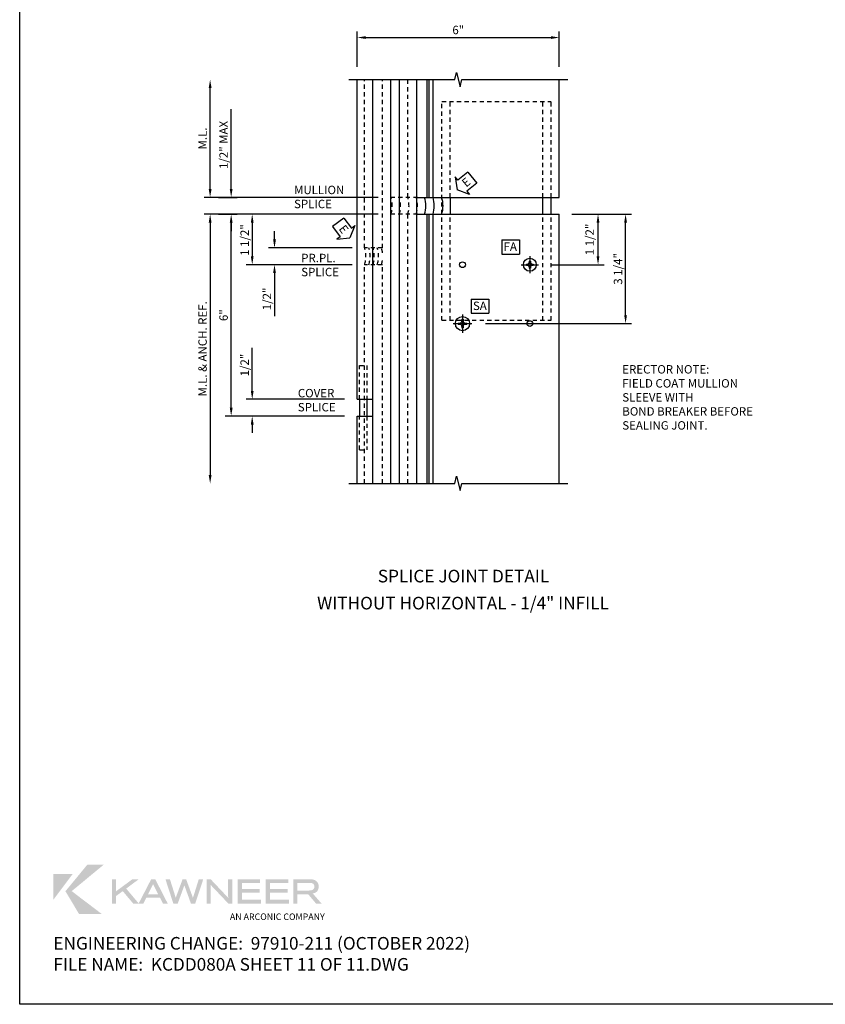
# Model space of a CAD drawing. Extents: x 0 to 136, y 0 to 88.
# Drawn here: x 0 to 24, y 0 to 30 of the extents above; entities that cross this region are included whole.
import ezdxf
from ezdxf.enums import TextEntityAlignment as Align

# ---------------------------------------------------------------- set-up
doc = ezdxf.new("R2010")
doc.units = 0
doc.header["$LTSCALE"] = 0.5
doc.header["$MEASUREMENT"] = 0
doc.linetypes.add('CENTER', pattern=[2, 1.25, -0.25, 0.25, -0.25])
doc.linetypes.add('HIDDEN', pattern=[0.375, 0.25, -0.125])
doc.layers.get('0').update_dxf_attribs({"color": 4, "linetype": 'CONTINUOUS'})
for name, color, linetype in [('CENTER', 1, 'CENTER'), ('DIME', 2, 'CONTINUOUS'), ('FORMAT', 7, 'CONTINUOUS'), ('HIDDEN', 3, 'HIDDEN'), ('Kawneer Logo-English', 7, 'CONTINUOUS'), ('TEXT', 3, 'CONTINUOUS')]:
    doc.layers.add(name, color=color, linetype=linetype)
doc.styles.get("Standard").update_dxf_attribs({"font": 'arial.ttf'})
doc.dimstyles.new('EXT_ON-OFF', dxfattribs={"dimscale": 2, "dimtxt": 0.125, "dimasz": 0.125, "dimexe": 0.09, "dimexo": 0.1875, "dimgap": 0.05, "dimtad": 3, "dimdec": 5, "dimzin": 3, "dimdsep": 46, "dimlunit": 5, "dimtxsty": 'Standard', "dimcen": 0, "dimse2": 1, "dimadec": 0, "dimazin": 0, "dimtfac": 1, "dimtdec": 4, "dimtofl": 0, "dimtmove": 0, "dimatfit": 0, "dimfxl": 1, "dimfrac": 2, "dimtolj": 1, "dimtzin": 3, "dimarcsym": 0})
doc.dimstyles.new('EXT_ON-ON', dxfattribs={"dimscale": 2, "dimtxt": 0.125, "dimasz": 0.125, "dimexe": 0.09, "dimexo": 0.1875, "dimgap": 0.05, "dimtad": 3, "dimdec": 5, "dimzin": 3, "dimdsep": 46, "dimlunit": 5, "dimtxsty": 'Standard', "dimcen": 0, "dimazin": 0, "dimtfac": 1, "dimtdec": 4, "dimtofl": 0, "dimtmove": 0, "dimatfit": 0, "dimfxl": 1, "dimfrac": 2, "dimtolj": 1, "dimtzin": 3, "dimarcsym": 0})
doc.dimstyles.new('EXT_ON-ONNL', dxfattribs={"dimscale": 2, "dimtxt": 0.125, "dimasz": 0.125, "dimexe": 0.09, "dimexo": 0.1875, "dimgap": 0.05, "dimtad": 3, "dimdec": 5, "dimzin": 3, "dimdsep": 46, "dimlunit": 5, "dimtxsty": 'Standard', "dimcen": 0, "dimadec": 0, "dimazin": 0, "dimtfac": 1, "dimtdec": 4, "dimtofl": 0, "dimtmove": 2, "dimatfit": 3, "dimfxl": 1, "dimfrac": 2, "dimtolj": 1, "dimtzin": 3, "dimarcsym": 0})

# ---------------------------------------------------------------- blocks, each defined once
blk = doc.blocks.new('*D71')
at = {"layer": 'DIME', "color": 0, "lineweight": -2, "transparency": 16777216}
for p, q in [((16.777, 23.853), (17.733, 23.853)), ((17.553, 22.603), (17.553, 23.603)), ((16.152, 22.353), (17.733, 22.353))]:
    blk.add_line(p, q, dxfattribs=at)
at = {"layer": 'DIME', "color": 0, "transparency": 16777216}
for points in [[(17.511, 23.603), (17.594, 23.603), (17.553, 23.853)], [(17.511, 22.603), (17.594, 22.603), (17.553, 22.353)]]:
    blk.add_solid(points, dxfattribs=at)
at = {"layer": 'DIME', "color": 0, "transparency": 16777216, "insert": (17.303, 23.103), "char_height": 0.25, "attachment_point": 5, "rotation": 90}
blk.add_mtext('\\A1;1 1/2"', dxfattribs=at)
blk = doc.blocks.new('*D72')
at = {"layer": 'DIME', "color": 0, "lineweight": -2, "transparency": 16777216}
for p, q in [((16.777, 23.853), (18.551, 23.853)), ((18.371, 20.853), (18.371, 23.603)), ((14.215, 20.603), (18.551, 20.603))]:
    blk.add_line(p, q, dxfattribs=at)
at = {"layer": 'DIME', "color": 0, "transparency": 16777216}
for points in [[(18.33, 23.603), (18.413, 23.603), (18.371, 23.853)], [(18.33, 20.853), (18.413, 20.853), (18.371, 20.603)]]:
    blk.add_solid(points, dxfattribs=at)
at = {"layer": 'DIME', "color": 0, "transparency": 16777216, "insert": (18.146, 22.228), "char_height": 0.25, "attachment_point": 5, "rotation": 90}
blk.add_mtext('\\A1;3 1/4"', dxfattribs=at)
blk = doc.blocks.new('*D73')
at = {"layer": 'DIME', "color": 0, "lineweight": -2, "transparency": 16777216}
for p, q in [((11.027, 23.853), (6.476, 23.853)), ((6.656, 18.103), (6.656, 23.603)), ((10.027, 17.853), (6.476, 17.853))]:
    blk.add_line(p, q, dxfattribs=at)
at = {"layer": 'DIME', "color": 0, "transparency": 16777216}
for points in [[(6.615, 23.603), (6.698, 23.603), (6.656, 23.853)], [(6.615, 18.103), (6.698, 18.103), (6.656, 17.853)]]:
    blk.add_solid(points, dxfattribs=at)
at = {"layer": 'DIME', "color": 0, "transparency": 16777216, "insert": (6.431, 20.853), "char_height": 0.25, "attachment_point": 5, "rotation": 90}
blk.add_mtext('\\A1;6"', dxfattribs=at)
blk = doc.blocks.new('*D74')
at = {"layer": 'DIME', "color": 0, "lineweight": -2, "transparency": 16777216}
for p, q in [((7.943, 23.103), (7.943, 23.353)), ((10.247, 22.853), (7.763, 22.853)), ((10.247, 22.353), (7.763, 22.353)), ((7.943, 22.103), (7.943, 20.82))]:
    blk.add_line(p, q, dxfattribs=at)
at = {"layer": 'DIME', "color": 0, "transparency": 16777216}
for points in [[(7.902, 23.103), (7.985, 23.103), (7.943, 22.853)], [(7.902, 22.103), (7.985, 22.103), (7.943, 22.353)]]:
    blk.add_solid(points, dxfattribs=at)
at = {"layer": 'DIME', "color": 0, "transparency": 16777216, "insert": (7.718, 21.336), "char_height": 0.25, "attachment_point": 5, "rotation": 90}
blk.add_mtext('\\A1;1/2"', dxfattribs=at)
blk = doc.blocks.new('*D75')
at = {"layer": 'DIME', "color": 0, "lineweight": -2, "transparency": 16777216}
for p, q in [((11.027, 23.853), (5.851, 23.853)), ((6.031, 23.603), (6.031, 16.103))]:
    blk.add_line(p, q, dxfattribs=at)
at = {"layer": 'DIME', "color": 0, "transparency": 16777216}
for points in [[(5.99, 23.603), (6.073, 23.603), (6.031, 23.853)], [(5.99, 16.103), (6.073, 16.103), (6.031, 15.853)]]:
    blk.add_solid(points, dxfattribs=at)
at = {"layer": 'DIME', "color": 0, "transparency": 16777216, "insert": (5.806, 19.853), "char_height": 0.25, "attachment_point": 5, "rotation": 90}
blk.add_mtext('\\A1;M.L. & ANCH. REF.', dxfattribs=at)
blk = doc.blocks.new('*D76')
at = {"layer": 'DIME', "color": 0, "lineweight": -2, "transparency": 16777216}
for p, q in [((7.281, 18.603), (7.281, 19.886)), ((10.027, 18.353), (7.101, 18.353)), ((10.027, 17.853), (7.101, 17.853)), ((7.281, 17.603), (7.281, 17.353))]:
    blk.add_line(p, q, dxfattribs=at)
at = {"layer": 'DIME', "color": 0, "transparency": 16777216}
for points in [[(7.24, 18.603), (7.323, 18.603), (7.281, 18.353)], [(7.24, 17.603), (7.323, 17.603), (7.281, 17.853)]]:
    blk.add_solid(points, dxfattribs=at)
at = {"layer": 'DIME', "color": 0, "transparency": 16777216, "insert": (7.056, 19.37), "char_height": 0.25, "attachment_point": 5, "rotation": 90}
blk.add_mtext('\\A1;1/2"', dxfattribs=at)
blk = doc.blocks.new('SATTACH')
at = {"layer": 'TEXT', "color": 7}
for p, q in [((-0.259, 0.21), (0.259, 0.21)), ((-0.259, 0.21), (-0.259, -0.21)), ((0.259, 0.21), (0.259, -0.21)), ((-0.259, -0.21), (0.259, -0.21))]:
    blk.add_line(p, q, dxfattribs=at)
at = {"layer": 'TEXT', "color": 3}
blk.add_text('SA', height=0.25, dxfattribs=at).set_placement((-0.211, -0.116))
blk = doc.blocks.new('ESEAL1')
at = {"layer": 'TEXT', "color": 7}
for p, q in [((-0.196, 0.338), (0, 0)), ((-0.196, 0.21), (-0.196, 0.338)), ((-0.575, 0.21), (-0.575, -0.21)), ((-0.575, 0.21), (-0.196, 0.21)), ((-0.196, -0.338), (0, 0)), ((-0.575, -0.21), (-0.196, -0.21)), ((-0.196, -0.21), (-0.196, -0.338))]:
    blk.add_line(p, q, dxfattribs=at)
at = {"layer": 'TEXT', "color": 3}
blk.add_text('E', height=0.25, dxfattribs=at).set_placement((-0.413, -0.116))
blk = doc.blocks.new('*D77')
at = {"layer": 'DIME', "color": 0, "lineweight": -2, "transparency": 16777216}
for p, q in [((6.031, 24.603), (6.031, 27.603)), ((11.027, 24.353), (5.851, 24.353))]:
    blk.add_line(p, q, dxfattribs=at)
at = {"layer": 'DIME', "color": 0, "transparency": 16777216}
for points in [[(5.99, 27.603), (6.073, 27.603), (6.031, 27.853)], [(5.99, 24.603), (6.073, 24.603), (6.031, 24.353)]]:
    blk.add_solid(points, dxfattribs=at)
at = {"layer": 'DIME', "color": 0, "transparency": 16777216, "insert": (5.806, 26.103), "char_height": 0.25, "attachment_point": 5, "rotation": 90}
blk.add_mtext('\\A1;M.L.', dxfattribs=at)
blk = doc.blocks.new('*D78')
at = {"layer": 'DIME', "color": 0, "lineweight": -2, "transparency": 16777216}
for p, q in [((11.027, 23.853), (7.101, 23.853)), ((7.281, 23.603), (7.281, 22.603)), ((10.247, 22.353), (7.101, 22.353))]:
    blk.add_line(p, q, dxfattribs=at)
at = {"layer": 'DIME', "color": 0, "transparency": 16777216}
for points in [[(7.24, 23.603), (7.323, 23.603), (7.281, 23.853)], [(7.24, 22.603), (7.323, 22.603), (7.281, 22.353)]]:
    blk.add_solid(points, dxfattribs=at)
at = {"layer": 'DIME', "color": 0, "transparency": 16777216, "insert": (7.056, 23.086), "char_height": 0.25, "attachment_point": 5, "rotation": 90}
blk.add_mtext('\\A1;1 1/2"', dxfattribs=at)
blk = doc.blocks.new('*D79')
at = {"layer": 'DIME', "color": 0, "lineweight": -2, "transparency": 16777216}
for p, q in [((6.656, 24.603), (6.656, 26.97)), ((6.281, 24.353), (6.836, 24.353)), ((6.281, 23.853), (6.836, 23.853)), ((6.656, 23.603), (6.656, 23.353))]:
    blk.add_line(p, q, dxfattribs=at)
at = {"layer": 'DIME', "color": 0, "transparency": 16777216}
for points in [[(6.615, 24.603), (6.698, 24.603), (6.656, 24.353)], [(6.615, 23.603), (6.698, 23.603), (6.656, 23.853)]]:
    blk.add_solid(points, dxfattribs=at)
at = {"layer": 'DIME', "color": 0, "transparency": 16777216, "insert": (6.431, 25.911), "char_height": 0.25, "attachment_point": 5, "rotation": 90}
blk.add_mtext('\\A1;1/2" MAX', dxfattribs=at)
blk = doc.blocks.new('FATTACH')
at = {"layer": 'TEXT', "color": 7}
for p, q in [((-0.259, 0.21), (0.259, 0.21)), ((-0.259, 0.21), (-0.259, -0.21)), ((0.259, 0.21), (0.259, -0.21)), ((-0.259, -0.21), (0.259, -0.21))]:
    blk.add_line(p, q, dxfattribs=at)
at = {"layer": 'TEXT', "color": 3}
blk.add_text('FA', height=0.25, dxfattribs=at).set_placement((-0.211, -0.116))
blk = doc.blocks.new('ESEAL2')
at = {"layer": 'TEXT', "color": 7}
for p, q in [((0.196, 0.338), (0, 0)), ((0.196, 0.21), (0.196, 0.338)), ((0.196, -0.338), (0, 0)), ((0.575, 0.21), (0.196, 0.21)), ((0.575, 0.21), (0.575, -0.21)), ((0.575, -0.21), (0.196, -0.21)), ((0.196, -0.21), (0.196, -0.338))]:
    blk.add_line(p, q, dxfattribs=at)
at = {"layer": 'TEXT', "color": 3}
blk.add_text('E', height=0.25, dxfattribs=at).set_placement((0.247, -0.116))
blk = doc.blocks.new('B128348-H')
for p, q in [((-0.102, 0.016), (-0.102, -0.016)), ((-0.102, 0.016), (-0.067, 0.016)), ((-0.016, 0.102), (0.016, 0.102)), ((-0.016, 0.102), (-0.016, 0.067)), ((0.016, 0.102), (0.016, 0.067)), ((0.067, 0.016), (0.102, 0.016)), ((0.102, 0.016), (0.102, -0.016)), ((-0.102, -0.016), (-0.067, -0.016)), ((-0.016, -0.067), (-0.016, -0.102)), ((-0.016, -0.102), (0.016, -0.102)), ((0.016, -0.067), (0.016, -0.102)), ((0.067, -0.016), (0.102, -0.016))]:
    blk.add_line(p, q)
blk.add_circle((0, 0), 0.193)
for centre, start, end in [((-0.067, 0.067), 270, 0), ((0.067, 0.067), 180, 270), ((-0.067, -0.067), 0, 89.9999), ((0.067, -0.067), 90, 180)]:
    blk.add_arc(centre, 0.051, start, end)
at = {"layer": 'CENTER'}
for p, q in [((-0.255, 0), (0.255, 0)), ((0, 0.255), (0, -0.255))]:
    blk.add_line(p, q, dxfattribs=at)
blk = doc.blocks.new('B128267-H')
for p, q in [((-0.13, 0.017), (-0.082, 0.017)), ((-0.13, 0.017), (-0.13, -0.017)), ((-0.017, 0.13), (-0.017, 0.082)), ((-0.017, 0.13), (0.017, 0.13)), ((0.017, 0.13), (0.017, 0.082)), ((0.082, 0.017), (0.13, 0.017)), ((0.13, 0.017), (0.13, -0.017)), ((-0.13, -0.017), (-0.082, -0.017)), ((-0.017, -0.082), (-0.017, -0.13)), ((-0.017, -0.13), (0.017, -0.13)), ((0.017, -0.082), (0.017, -0.13)), ((0.082, -0.017), (0.13, -0.017))]:
    blk.add_line(p, q)
blk.add_circle((0, 0), 0.212)
for centre, start, end in [((-0.082, 0.082), 270, 0), ((0.082, 0.082), 180, 270), ((-0.082, -0.082), 0, 89.9999), ((0.082, -0.082), 90, 180)]:
    blk.add_arc(centre, 0.0647, start, end)
at = {"layer": 'CENTER'}
for p, q in [((-0.275, 0), (0.275, 0)), ((0, 0.275), (0, -0.275))]:
    blk.add_line(p, q, dxfattribs=at)
blk = doc.blocks.new('*D80')
at = {"layer": 'DIME', "color": 0, "lineweight": -2, "transparency": 16777216}
for p, q in [((10.402, 28.228), (10.402, 29.283)), ((16.402, 28.228), (16.402, 29.283)), ((10.652, 29.103), (16.152, 29.103))]:
    blk.add_line(p, q, dxfattribs=at)
at = {"layer": 'DIME', "color": 0, "transparency": 16777216}
for points in [[(10.652, 29.145), (10.652, 29.061), (10.402, 29.103)], [(16.152, 29.145), (16.152, 29.061), (16.402, 29.103)]]:
    blk.add_solid(points, dxfattribs=at)
at = {"layer": 'DIME', "color": 0, "transparency": 16777216, "insert": (13.402, 29.328), "char_height": 0.25, "attachment_point": 5}
blk.add_mtext('\\A1;6"', dxfattribs=at)
blk = doc.blocks.new('Kawneer Logo English')
at = {"layer": 'Kawneer Logo-English'}
for points in [[(0.2706, 0.0336), (0.2688, 0.035), (0.2633, 0.0391), (0.255, 0.0454), (0.2442, 0.0536), (0.2314, 0.0633), (0.2173, 0.0741), (0.202, 0.0857), (0.1863, 0.0976), (0.1706, 0.1096), (0.1553, 0.1211), (0.1411, 0.132), (0.1285, 0.1417), (0.1176, 0.15), (0.1094, 0.1563), (0.1041, 0.1604), (0.1023, 0.1619), (0.1044, 0.1637), (0.1101, 0.1683), (0.1189, 0.1757), (0.1304, 0.1851), (0.1439, 0.1963), (0.159, 0.2087), (0.1751, 0.2221), (0.1917, 0.2359), (0.2083, 0.2496), (0.2244, 0.2628), (0.2395, 0.2753), (0.253, 0.2864), (0.2644, 0.2959), (0.2731, 0.3031), (0.2788, 0.3078), (0.2808, 0.3095), (0.2799, 0.3095), (0.277, 0.3096), (0.2725, 0.3096), (0.2666, 0.3096), (0.2597, 0.3096), (0.252, 0.3096), (0.2438, 0.3096), (0.2352, 0.3096), (0.2267, 0.3096), (0.2184, 0.3095), (0.2106, 0.3095), (0.2037, 0.3095), (0.1979, 0.3095), (0.1933, 0.3095), (0.1904, 0.3095), (0.1894, 0.3095), (0.188, 0.3078), (0.1841, 0.303), (0.1781, 0.2958), (0.1702, 0.2862), (0.161, 0.2751), (0.1507, 0.2625), (0.1396, 0.2491), (0.1283, 0.2352), (0.1169, 0.2214), (0.1059, 0.208), (0.0955, 0.1955), (0.0863, 0.1843), (0.0785, 0.1748), (0.0724, 0.1675), (0.0686, 0.1627), (0.0672, 0.1612), (0.068, 0.1597), (0.0704, 0.1556), (0.0743, 0.1493), (0.0791, 0.1412), (0.0849, 0.1315), (0.0913, 0.1208), (0.0982, 0.1092), (0.1053, 0.0973), (0.1124, 0.0855), (0.1193, 0.0739), (0.1257, 0.0632), (0.1315, 0.0535), (0.1364, 0.0454), (0.1402, 0.0391), (0.1426, 0.035), (0.1435, 0.0336)], [(0.0002, 0.2564), (0, 0.1137), (0.0012, 0.1153), (0.0046, 0.1197), (0.0099, 0.1268), (0.0167, 0.136), (0.0248, 0.1468), (0.0339, 0.1588), (0.0435, 0.1717), (0.0535, 0.185), (0.0634, 0.1984), (0.073, 0.2112), (0.0821, 0.2234), (0.0902, 0.2342), (0.097, 0.2433), (0.1022, 0.2503), (0.1057, 0.2549), (0.1069, 0.2565)], [(0.8092, 0.2278), (0.7789, 0.1309), (0.7782, 0.1288), (0.7776, 0.127), (0.7771, 0.1253), (0.7767, 0.1238), (0.7764, 0.1249), (0.7761, 0.126), (0.7759, 0.1268), (0.7758, 0.1272), (0.7756, 0.128), (0.7751, 0.1292), (0.774, 0.1323), (0.7721, 0.1373), (0.7698, 0.1436), (0.7671, 0.1512), (0.764, 0.1596), (0.7606, 0.1686), (0.7573, 0.1779), (0.7539, 0.1872), (0.7506, 0.1962), (0.7475, 0.2046), (0.7448, 0.2122), (0.7424, 0.2185), (0.7406, 0.2235), (0.7395, 0.2266), (0.7391, 0.2278), (0.7191, 0.2278), (0.6843, 0.1336), (0.6832, 0.1306), (0.6824, 0.1282), (0.6817, 0.1261), (0.6812, 0.1241), (0.6809, 0.1251), (0.6805, 0.1262), (0.6802, 0.1273), (0.6799, 0.1287), (0.6795, 0.1298), (0.6785, 0.1329), (0.677, 0.1378), (0.675, 0.1442), (0.6726, 0.1516), (0.67, 0.16), (0.6672, 0.169), (0.6643, 0.1782), (0.6614, 0.1875), (0.6586, 0.1964), (0.656, 0.2047), (0.6536, 0.2123), (0.6516, 0.2186), (0.6501, 0.2235), (0.6491, 0.2266), (0.6488, 0.2278), (0.6238, 0.2278), (0.6676, 0.0927), (0.6923, 0.0927), (0.726, 0.1855), (0.727, 0.1883), (0.7278, 0.1906), (0.7285, 0.1928), (0.729, 0.1947), (0.7299, 0.1922), (0.7307, 0.1894), (0.7318, 0.1863), (0.7331, 0.1827), (0.7655, 0.0927), (0.7896, 0.0927), (0.8341, 0.2278), (0.8306, 0.2278)], [(0.9726, 0.2278), (0.9726, 0.1355), (0.973, 0.1265), (0.973, 0.1255), (0.9731, 0.1238), (0.9717, 0.1254), (0.9711, 0.1263), (0.9642, 0.1339), (0.8756, 0.2278), (0.853, 0.2278), (0.853, 0.0927), (0.8757, 0.0927), (0.8757, 0.1928), (0.8757, 0.1931), (0.8756, 0.194), (0.8755, 0.1953), (0.8754, 0.1968), (0.8756, 0.1965), (0.8757, 0.1963), (0.8765, 0.1955), (0.8782, 0.1936), (0.8798, 0.1918), (0.8805, 0.1909), (0.8816, 0.1898), (0.8845, 0.1867), (0.8892, 0.1819), (0.8952, 0.1756), (0.9021, 0.1681), (0.91, 0.1598), (0.9184, 0.151), (0.9272, 0.1418), (0.9358, 0.1326), (0.9442, 0.1237), (0.9521, 0.1154), (0.9591, 0.108), (0.965, 0.1017), (0.9696, 0.0969), (0.9726, 0.0938), (0.9736, 0.0927), (0.9952, 0.0927), (0.9952, 0.2278), (0.9927, 0.2278)], [(1.0494, 0.1526), (1.0512, 0.1526), (1.0549, 0.1526), (1.0602, 0.1526), (1.0668, 0.1526), (1.0744, 0.1526), (1.0827, 0.1526), (1.0915, 0.1526), (1.1006, 0.1526), (1.1095, 0.1526), (1.1182, 0.1526), (1.1262, 0.1526), (1.1334, 0.1526), (1.1396, 0.1526), (1.1442, 0.1526), (1.1472, 0.1526), (1.1482, 0.1526), (1.1482, 0.173), (1.1472, 0.173), (1.1442, 0.173), (1.1396, 0.173), (1.1335, 0.173), (1.1262, 0.173), (1.1182, 0.173), (1.1095, 0.173), (1.1006, 0.173), (1.0915, 0.173), (1.0827, 0.173), (1.0744, 0.173), (1.0668, 0.173), (1.0602, 0.173), (1.0549, 0.173), (1.0512, 0.173), (1.0494, 0.173), (1.0494, 0.1754), (1.0494, 0.1794), (1.0494, 0.1844), (1.0494, 0.1899), (1.0494, 0.1953), (1.0494, 0.2003), (1.0494, 0.2043), (1.0494, 0.2067), (1.0512, 0.2067), (1.055, 0.2067), (1.0605, 0.2067), (1.0672, 0.2067), (1.075, 0.2067), (1.0835, 0.2067), (1.0925, 0.2067), (1.1019, 0.2067), (1.1111, 0.2067), (1.12, 0.2067), (1.1283, 0.2067), (1.1356, 0.2067), (1.1419, 0.2067), (1.1466, 0.2067), (1.1497, 0.2067), (1.1508, 0.2067), (1.1508, 0.2278), (1.1483, 0.2278), (1.0259, 0.2278), (1.0259, 0.0927), (1.1556, 0.0927), (1.1556, 0.1137), (1.1545, 0.1137), (1.1512, 0.1137), (1.1462, 0.1137), (1.1397, 0.1137), (1.1319, 0.1137), (1.1232, 0.1137), (1.1139, 0.1137), (1.1043, 0.1137), (1.0945, 0.1137), (1.0851, 0.1137), (1.0761, 0.1137), (1.0679, 0.1137), (1.0609, 0.1137), (1.0552, 0.1137), (1.0513, 0.1137), (1.0494, 0.1137), (1.0494, 0.1164), (1.0494, 0.1209), (1.0494, 0.1267), (1.0494, 0.1331), (1.0494, 0.1395), (1.0494, 0.1453), (1.0494, 0.1499)], [(1.2056, 0.1526), (1.2075, 0.1526), (1.2112, 0.1526), (1.2165, 0.1526), (1.223, 0.1526), (1.2306, 0.1526), (1.239, 0.1526), (1.2478, 0.1526), (1.2568, 0.1526), (1.2658, 0.1526), (1.2744, 0.1526), (1.2826, 0.1526), (1.2897, 0.1526), (1.2958, 0.1526), (1.3005, 0.1526), (1.3035, 0.1526), (1.3045, 0.1526), (1.3045, 0.173), (1.3035, 0.173), (1.3005, 0.173), (1.2958, 0.173), (1.2897, 0.173), (1.2826, 0.173), (1.2744, 0.173), (1.2658, 0.173), (1.2568, 0.173), (1.2478, 0.173), (1.239, 0.173), (1.2306, 0.173), (1.223, 0.173), (1.2165, 0.173), (1.2112, 0.173), (1.2075, 0.173), (1.2056, 0.173), (1.2056, 0.1754), (1.2056, 0.1794), (1.2056, 0.1844), (1.2056, 0.1899), (1.2056, 0.1953), (1.2056, 0.2003), (1.2056, 0.2043), (1.2056, 0.2067), (1.2075, 0.2067), (1.2113, 0.2067), (1.2167, 0.2067), (1.2234, 0.2067), (1.2313, 0.2067), (1.2397, 0.2067), (1.2489, 0.2067), (1.2581, 0.2067), (1.2674, 0.2067), (1.2762, 0.2067), (1.2845, 0.2067), (1.2919, 0.2067), (1.2981, 0.2067), (1.3029, 0.2067), (1.306, 0.2067), (1.3071, 0.2067), (1.3071, 0.2278), (1.3046, 0.2278), (1.1822, 0.2278), (1.1822, 0.0927), (1.3119, 0.0927), (1.3119, 0.1137), (1.3107, 0.1137), (1.3075, 0.1137), (1.3024, 0.1137), (1.2959, 0.1137), (1.2882, 0.1137), (1.2795, 0.1137), (1.2702, 0.1137), (1.2605, 0.1137), (1.2508, 0.1137), (1.2413, 0.1137), (1.2324, 0.1137), (1.2242, 0.1137), (1.2172, 0.1137), (1.2115, 0.1137), (1.2076, 0.1137), (1.2056, 0.1137), (1.2056, 0.1164), (1.2056, 0.1209), (1.2056, 0.1267), (1.2056, 0.1331), (1.2056, 0.1395), (1.2056, 0.1453), (1.2056, 0.1499)]]:
    blk.add_hatch(color=256, dxfattribs=at).paths.add_polyline_path(points)
h = blk.add_hatch(color=256, dxfattribs=at)
h.paths.add_polyline_path([(0.527, 0.1446), (0.529, 0.1487), (0.5323, 0.1552), (0.5365, 0.1634), (0.541, 0.1723), (0.5453, 0.1808), (0.5491, 0.1882), (0.5516, 0.1932), (0.5526, 0.1952), (0.5528, 0.1958), (0.5534, 0.1971), (0.5542, 0.199), (0.555, 0.2013), (0.5555, 0.2001), (0.5561, 0.1989), (0.5567, 0.1975), (0.5575, 0.1959), (0.5583, 0.1943), (0.5606, 0.1896), (0.564, 0.1829), (0.568, 0.1749), (0.5724, 0.1662), (0.5766, 0.1578), (0.5803, 0.1503), (0.5831, 0.1446), (0.5791, 0.1446), (0.5725, 0.1446), (0.5642, 0.1446), (0.555, 0.1446), (0.5459, 0.1446), (0.5376, 0.1446), (0.5311, 0.1446)], flags=16)
h.paths.add_polyline_path([(0.5657, 0.2278), (0.5444, 0.2278), (0.4748, 0.0934), (0.473, 0.0956), (0.47, 0.0991), (0.4661, 0.1037), (0.4616, 0.1091), (0.4563, 0.1153), (0.4507, 0.122), (0.4448, 0.1291), (0.4387, 0.1362), (0.4327, 0.1433), (0.4269, 0.1502), (0.4215, 0.1567), (0.4165, 0.1626), (0.4123, 0.1675), (0.4089, 0.1715), (0.4065, 0.1744), (0.4053, 0.1758), (0.4067, 0.1769), (0.4094, 0.1789), (0.4132, 0.1817), (0.4179, 0.1852), (0.4232, 0.1891), (0.4291, 0.1935), (0.4353, 0.1982), (0.4416, 0.2029), (0.4479, 0.2076), (0.454, 0.2121), (0.4596, 0.2163), (0.4646, 0.22), (0.4689, 0.2232), (0.4721, 0.2256), (0.4743, 0.2272), (0.475, 0.2278), (0.4674, 0.2278), (0.4396, 0.2278), (0.4386, 0.227), (0.4359, 0.2251), (0.4318, 0.2221), (0.4264, 0.2181), (0.4201, 0.2133), (0.4129, 0.208), (0.4051, 0.2023), (0.397, 0.1963), (0.3889, 0.1904), (0.3809, 0.1845), (0.3733, 0.1788), (0.3663, 0.1737), (0.3602, 0.1691), (0.355, 0.1654), (0.3513, 0.1626), (0.3491, 0.161), (0.3491, 0.1631), (0.3491, 0.1663), (0.3491, 0.1703), (0.3491, 0.175), (0.3491, 0.1802), (0.3491, 0.1858), (0.3491, 0.1917), (0.3491, 0.1975), (0.3491, 0.2033), (0.3491, 0.2088), (0.3491, 0.214), (0.3491, 0.2185), (0.3491, 0.2223), (0.3491, 0.2252), (0.3491, 0.2271), (0.3491, 0.2278), (0.3258, 0.2278), (0.3258, 0.0927), (0.3487, 0.0927), (0.3487, 0.0944), (0.3487, 0.0988), (0.3487, 0.1052), (0.3487, 0.1126), (0.3487, 0.12), (0.3487, 0.1267), (0.3487, 0.1318), (0.3487, 0.1343), (0.3507, 0.1357), (0.3549, 0.1388), (0.3605, 0.1429), (0.3669, 0.1476), (0.3733, 0.1523), (0.3792, 0.1566), (0.3837, 0.1599), (0.3862, 0.1618), (0.3873, 0.1604), (0.3895, 0.1578), (0.3925, 0.1542), (0.3965, 0.1495), (0.4009, 0.1443), (0.4058, 0.1384), (0.4109, 0.1322), (0.4162, 0.126), (0.4216, 0.1196), (0.4266, 0.1137), (0.4313, 0.108), (0.4355, 0.1029), (0.4391, 0.0987), (0.4418, 0.0955), (0.4436, 0.0934), (0.4442, 0.0927), (0.4743, 0.0927), (0.4754, 0.0927), (0.5008, 0.0927), (0.5015, 0.094), (0.5032, 0.0973), (0.5055, 0.1021), (0.5083, 0.1077), (0.5111, 0.1135), (0.5137, 0.1186), (0.5157, 0.1226), (0.5167, 0.1248), (0.518, 0.1248), (0.5207, 0.1248), (0.5246, 0.1248), (0.5296, 0.1248), (0.5353, 0.1248), (0.5415, 0.1248), (0.5482, 0.1248), (0.5551, 0.1248), (0.562, 0.1248), (0.5688, 0.1248), (0.575, 0.1248), (0.5807, 0.1248), (0.5856, 0.1248), (0.5896, 0.1248), (0.5923, 0.1248), (0.5936, 0.1248), (0.5946, 0.1226), (0.5966, 0.1186), (0.5992, 0.1135), (0.602, 0.1077), (0.6048, 0.1021), (0.6071, 0.0973), (0.6088, 0.094), (0.6094, 0.0927), (0.6364, 0.0927), (0.5672, 0.2278)])
h = blk.add_hatch(color=256, dxfattribs=at)
h.paths.add_polyline_path([(1.3584, 0.1651), (1.3584, 0.168), (1.3584, 0.1729), (1.3584, 0.1792), (1.3584, 0.1862), (1.3584, 0.1931), (1.3584, 0.1995), (1.3584, 0.2044), (1.3584, 0.2072), (1.3599, 0.2072), (1.3627, 0.2072), (1.3664, 0.2072), (1.3711, 0.2072), (1.3764, 0.2072), (1.3823, 0.2072), (1.3883, 0.2072), (1.3946, 0.2072), (1.4008, 0.2072), (1.4067, 0.2072), (1.4123, 0.2072), (1.4173, 0.2072), (1.4214, 0.2072), (1.4245, 0.2072), (1.4266, 0.2072), (1.4273, 0.2072), (1.431, 0.2071), (1.4343, 0.2069), (1.4359, 0.2067), (1.4374, 0.2064), (1.4389, 0.2061), (1.4404, 0.2056), (1.4417, 0.2051), (1.443, 0.2045), (1.4442, 0.2037), (1.4454, 0.2029), (1.4466, 0.2018), (1.4476, 0.2007), (1.4486, 0.1993), (1.4495, 0.1978), (1.4504, 0.1961), (1.4511, 0.1945), (1.4516, 0.193), (1.452, 0.1914), (1.4522, 0.19), (1.4524, 0.1887), (1.4524, 0.1875), (1.4525, 0.1863), (1.4524, 0.1845), (1.4522, 0.1828), (1.4519, 0.181), (1.4514, 0.1794), (1.4508, 0.1779), (1.4501, 0.1765), (1.4493, 0.1751), (1.4483, 0.1737), (1.447, 0.1723), (1.4457, 0.1711), (1.4443, 0.17), (1.4428, 0.169), (1.4412, 0.1682), (1.4396, 0.1675), (1.4379, 0.1669), (1.4361, 0.1665), (1.4342, 0.166), (1.4324, 0.1657), (1.4304, 0.1655), (1.4285, 0.1654), (1.4244, 0.1652), (1.4202, 0.1651), (1.4177, 0.1651), (1.4111, 0.1651), (1.4018, 0.1651), (1.391, 0.1651), (1.38, 0.1651), (1.37, 0.1651), (1.3623, 0.1651)], flags=16)
h.paths.add_polyline_path([(1.4438, 0.1486), (1.4469, 0.1492), (1.4495, 0.1499), (1.4519, 0.1506), (1.454, 0.1515), (1.4559, 0.1522), (1.4576, 0.153), (1.4591, 0.154), (1.4606, 0.1549), (1.4621, 0.1558), (1.4634, 0.1569), (1.4647, 0.158), (1.4659, 0.1591), (1.467, 0.1602), (1.468, 0.1613), (1.4689, 0.1626), (1.4699, 0.1637), (1.4706, 0.1649), (1.4715, 0.1662), (1.4721, 0.1674), (1.4728, 0.1686), (1.4733, 0.1699), (1.4738, 0.1711), (1.4743, 0.1724), (1.4747, 0.1737), (1.4754, 0.1761), (1.4758, 0.1785), (1.4762, 0.1808), (1.4765, 0.1831), (1.4766, 0.1851), (1.4767, 0.1871), (1.4766, 0.1889), (1.4765, 0.1906), (1.4764, 0.1924), (1.4761, 0.1941), (1.4758, 0.1958), (1.4756, 0.1974), (1.4751, 0.199), (1.4746, 0.2006), (1.4742, 0.2021), (1.4735, 0.2036), (1.473, 0.2051), (1.4722, 0.2065), (1.4715, 0.2079), (1.4706, 0.2092), (1.4698, 0.2105), (1.4689, 0.2118), (1.4679, 0.213), (1.4669, 0.2141), (1.4658, 0.2154), (1.4647, 0.2164), (1.4635, 0.2174), (1.4622, 0.2184), (1.461, 0.2194), (1.4596, 0.2203), (1.4583, 0.2211), (1.4568, 0.222), (1.4554, 0.2227), (1.4538, 0.2234), (1.4523, 0.224), (1.4507, 0.2246), (1.4491, 0.2251), (1.4473, 0.2256), (1.4452, 0.2262), (1.4433, 0.2265), (1.4411, 0.2269), (1.4389, 0.2272), (1.4364, 0.2274), (1.4335, 0.2276), (1.43, 0.2277), (1.4261, 0.2278), (1.426, 0.2278), (1.3349, 0.2278), (1.3349, 0.0927), (1.3586, 0.0927), (1.3586, 0.0947), (1.3586, 0.1001), (1.3586, 0.108), (1.3586, 0.117), (1.3586, 0.1263), (1.3586, 0.1348), (1.3586, 0.1413), (1.3586, 0.1448), (1.3623, 0.1448), (1.3694, 0.1448), (1.3787, 0.1448), (1.389, 0.1448), (1.3993, 0.1448), (1.4082, 0.1448), (1.4147, 0.1448), (1.4177, 0.1448), (1.4201, 0.142), (1.4252, 0.136), (1.4323, 0.1276), (1.4403, 0.1181), (1.4482, 0.1087), (1.455, 0.1006), (1.4599, 0.0948), (1.4618, 0.0927), (1.4925, 0.0927), (1.4907, 0.0948), (1.4856, 0.1005), (1.4785, 0.1088), (1.4701, 0.1183), (1.4615, 0.1282), (1.4536, 0.1373), (1.4474, 0.1445)])
at = {"layer": 'Kawneer Logo-English', "insert": (1.5101, 0.0373), "char_height": 0.036, "attachment_point": 3}
blk.add_mtext_dynamic_manual_height_columns('{\\fArial TUR|b0|i0|c0|p34;\\T1.05;AN ARCONIC COMPANY}', width=0.61259, gutter_width=1, heights=[0], dxfattribs=at)

msp = doc.modelspace()

# ---------------------------------------------------------------- linework, layer by layer
for p, q in [((10.402192, 18.352922), (10.402192, 27.852922)), ((10.862438, 15.85292), (10.862438, 27.85292)), ((11.402192, 15.85292), (11.402192, 27.85292)), ((11.652192, 15.85292), (11.652192, 27.85292)), ((12.172192, 15.85292), (12.172192, 27.85292)), ((12.467192, 27.852922), (12.467192, 24.352922)), ((12.527192, 27.852922), (12.527192, 24.352922)), ((12.652192, 24.352922), (12.652192, 27.85292)), ((16.402192, 24.352922), (16.402192, 27.852922)), ((12.191947, 24.352922), (16.402192, 24.352922)), ((13.162192, 24.352922), (13.162192, 23.852922)), ((15.912192, 23.852922), (15.912192, 24.352922)), ((16.162192, 23.852922), (16.162192, 24.352922)), ((12.191947, 23.852922), (16.402192, 23.852922)), ((12.468058, 23.852922), (12.468058, 15.8525)), ((12.528058, 23.852922), (12.528058, 15.8525)), ((12.652192, 15.85292), (12.652192, 23.852922)), ((16.402192, 15.85292), (16.402192, 23.852922)), ((10.402192, 18.352922), (10.862438, 18.352922)), ((10.464692, 18.352922), (10.464692, 17.852922)), ((10.681192, 18.352922), (10.681192, 17.852922)), ((10.402192, 15.85292), (10.402192, 17.852922)), ((10.402192, 17.852922), (10.862438, 17.852922))]:
    msp.add_line(p, q)
for points in [[(10.152192, 27.852922), (13.296312, 27.852922), (13.349232, 28.065174), (13.455153, 27.64035), (13.508073, 27.852602), (16.652192, 27.852922)], [(10.152192, 15.85292), (13.296312, 15.85292), (13.349232, 16.065172), (13.455153, 15.640348), (13.508073, 15.8526), (16.652192, 15.85292)]]:
    msp.add_lwpolyline(points)
for centre in [(13.527192, 22.352922), (15.527192, 20.602922)]:
    msp.add_circle(centre, 0.0865)
for centre in [(11.563667, 24.102922), (11.813667, 24.102922), (12.073667, 24.102922)]:
    msp.add_arc(centre, 0.875, 343.3984504, 16.6015496)
at = {"layer": 'FORMAT'}
msp.add_lwpolyline([(136, 0.375), (0.375, 0.375), (0.375, 88)], dxfattribs=at)
at = {"layer": 'HIDDEN'}
for p, q in [((10.616192, 22.852922), (10.616192, 27.85292)), ((11.152192, 22.852922), (11.152192, 27.85292)), ((11.902192, 24.352922), (11.902192, 27.85292)), ((12.912192, 27.203422), (16.162192, 27.203422)), ((12.912192, 20.703422), (12.912192, 27.203422)), ((13.162192, 24.352922), (13.162192, 27.203422)), ((15.912192, 24.352922), (15.912192, 27.203422)), ((16.162192, 24.352922), (16.162192, 27.203422)), ((12.191947, 24.352922), (11.402192, 24.352922)), ((12.191947, 23.852922), (11.402192, 23.852922)), ((11.902192, 15.85292), (11.902192, 23.852922)), ((13.162192, 20.703422), (13.162192, 23.852922)), ((15.912192, 20.703422), (15.912192, 23.852922)), ((16.162192, 20.703422), (16.162192, 23.852922)), ((11.152192, 22.852922), (10.616192, 22.852922)), ((10.616192, 15.85292), (10.616192, 22.352922)), ((11.152192, 22.352922), (10.616192, 22.352922)), ((11.152192, 15.85292), (11.152192, 22.352922)), ((12.912192, 20.703422), (16.162192, 20.703422)), ((10.464692, 18.352922), (10.464692, 19.352922)), ((10.464692, 19.352922), (10.681192, 19.352922)), ((10.681192, 19.352922), (10.681192, 18.352922)), ((10.464692, 16.852922), (10.464692, 17.852922)), ((10.681192, 17.852922), (10.681192, 16.852922)), ((10.464692, 16.852922), (10.681192, 16.852922))]:
    msp.add_line(p, q, dxfattribs=at)
for centre, start, end in [((10.563667, 24.102922), 343.3984504, 16.6015496), ((10.813667, 24.102922), 343.3984504, 16.6015496), ((11.063667, 24.102922), 343.3984504, 16.6015496), ((11.313667, 24.102922), 343.3984504, 16.6015496), ((9.783247, 22.602922), 343.3984504, 16.6015496), ((9.908247, 22.602922), 343.3984504, 16.6015496), ((10.033247, 22.602922), 343.3984504, 16.6015496), ((10.158247, 22.602922), 343.3984504, 16.6015496), ((10.283247, 22.602922), 6.7529817, 16.6015496), ((10.283247, 22.602922), 343.3984504, 353.2470183)]:
    msp.add_arc(centre, 0.875, start, end, dxfattribs=at)

# ---------------------------------------------------------------- block references
for name, p in [('B128348-H', (15.527192, 22.352922)), ('B128267-H', (13.527192, 20.602922))]:
    msp.add_blockref(name, p)
at = {"xscale": 5.337000000000001, "yscale": 5.337000000000001, "zscale": 5.337000000000001}
msp.add_blockref('Kawneer Logo English', (1.375, 2.875), dxfattribs=at)
at = {"layer": 'TEXT'}
for name, p, rotation in [('ESEAL2', (13.372896, 24.574007), 39.66049134677304), ('ESEAL1', (10.180966, 23.154261), 307.0447322309296)]:
    msp.add_blockref(name, p, dxfattribs=dict(at, rotation=rotation))
for name, p in [('FATTACH', (14.958868, 22.880626)), ('SATTACH', (14.048203, 21.121686))]:
    msp.add_blockref(name, p, dxfattribs=at)

# ---------------------------------------------------------------- texts
for s, p in [('MULLION ', (8.524164, 24.449452)), ('SPLICE', (8.524164, 24.032785)), ('PR.PL.', (8.736577, 22.427077)), ('SPLICE', (8.736577, 22.01041)), ('COVER', (8.63626, 18.410717)), ('SPLICE', (8.63626, 17.994051))]:
    msp.add_text(s, height=0.25, dxfattribs=at).set_placement(p)
at = {"layer": 'TEXT', "linetype": 'Continuous'}
for s, p in [('SPLICE JOINT DETAIL', (13.557083, 12.912271)), ('WITHOUT HORIZONTAL - 1/4" INFILL', (13.542521, 12.108952))]:
    msp.add_text(s, height=0.375, dxfattribs=at).set_placement(p, align=Align.CENTER)
at = {"layer": 'TEXT', "insert": (18.27293, 19.368971), "char_height": 0.25, "width": 4.78333, "attachment_point": 1}
msp.add_mtext('ERECTOR NOTE:\\PFIELD COAT MULLION \\PSLEEVE WITH \\PBOND BREAKER BEFORE\\PSEALING JOINT.', dxfattribs=at)
at = {"layer": 'TEXT', "insert": (1.375, 2.375), "char_height": 0.375, "attachment_point": 1}
msp.add_mtext_dynamic_manual_height_columns('ENGINEERING CHANGE:  97910-211 (OCTOBER 2022) \\PFILE NAME:  KCDD080A SHEET 11 OF 11.DWG', width=14.22387531, gutter_width=1.25, heights=[0], dxfattribs=at)

# ---------------------------------------------------------------- dimensions: what is measured, and where the dimension line sits
at = {"layer": 'DIME'}
dim = msp.add_linear_dim(base=(16.402192, 29.102905), p1=(10.402192, 27.852948), p2=(16.402192, 27.852948), dimstyle='EXT_ON-ON', override={"dimpost": '"'}, dxfattribs=at)
dim.commit()
dim.dimension.update_dxf_attribs({"geometry": '*D80', "text_midpoint": (13.402192, 29.327905)})
for base, p1, p2, text, dimstyle, picture, middle in [((6.031307, 27.852922), (11.402192, 24.352922), (10.152192, 27.852922), 'M.L.', 'EXT_ON-OFF', '*D77', (5.806307, 26.102922)), ((6.656307, 24.352922), (5.906307, 23.852922), (5.906307, 24.352922), '<> MAX', 'EXT_ON-ON', '*D79', (6.431307, 25.911255)), ((6.031307, 15.85292), (11.402192, 23.852922), (10.152192, 15.85292), 'M.L. & ANCH. REF.', 'EXT_ON-OFF', '*D75', (5.806307, 19.852921))]:
    dim = msp.add_linear_dim(base=base, p1=p1, p2=p2, angle=90, text=text, dimstyle=dimstyle, override={"dimpost": '"'}, dxfattribs=at)
    dim.commit()
    dim.dimension.update_dxf_attribs({"geometry": picture, "text_midpoint": middle})
for base, p1, p2, picture, middle in [((6.656307, 23.852922), (10.402192, 17.852922), (11.402192, 23.852922), '*D73', (6.431307, 20.852922)), ((18.371435, 23.852922), (13.839692, 20.602922), (16.402192, 23.852922), '*D72', (18.146435, 22.227922)), ((7.281307, 18.352922), (10.402192, 17.852922), (10.402192, 18.352922), '*D76', (7.056307, 19.369589))]:
    dim = msp.add_linear_dim(base=base, p1=p1, p2=p2, angle=90, dimstyle='EXT_ON-ON', override={"dimpost": '"'}, dxfattribs=at)
    dim.commit()
    dim.dimension.update_dxf_attribs({"geometry": picture, "text_midpoint": middle})
for base, p1, p2, dimstyle, picture, middle in [((7.281307, 22.352922), (11.402192, 23.852922), (10.621772, 22.352922), 'EXT_ON-ON', '*D78', (7.281307, 23.085978)), ((17.552618, 23.852922), (15.777192, 22.352922), (16.402192, 23.852922), 'EXT_ON-ONNL', '*D71', (17.302618, 23.102922)), ((7.943454, 22.352922), (10.621772, 22.852922), (10.621772, 22.352922), 'EXT_ON-ON', '*D74', (7.943454, 21.336255))]:
    dim = msp.add_linear_dim(base=base, p1=p1, p2=p2, angle=90, dimstyle=dimstyle, override={"dimpost": '"'}, dxfattribs=at)
    dim.commit()
    dim.dimension.update_dxf_attribs({"geometry": picture, "text_midpoint": middle, "dimtype": 160})

doc.saveas('drawing.dxf')
